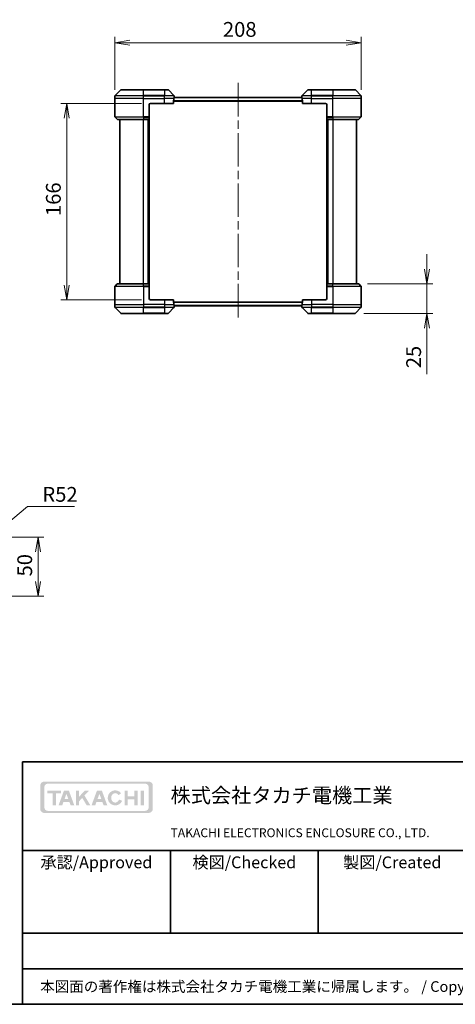
# Model space of a CAD drawing. Units: millimetres. Extents: x -2284 to 8529, y 40 to 1726.
# Drawn here: x 1120 to 1488, y 40 to 872 of the extents above; entities that cross this region are included whole.
import ezdxf
from ezdxf.enums import TextEntityAlignment as Align

# ---------------------------------------------------------------- set-up
doc = ezdxf.new("R2010")
doc.units = ezdxf.units.MM
doc.header["$LTSCALE"] = 5
doc.linetypes.add('CHAIN', pattern=[0.35429999999999995, 0.2362, -0.0295, 0.0591, -0.0295])
doc.layers.get('Defpoints').update_dxf_attribs({"lineweight": 25})
for name, color, linetype, lineweight in [('Border (ISO)', 7, 'Continuous', 35), ('Centerline (ISO)', 131, 'Continuous', 18), ('Dimension (ISO)', 7, 'Continuous', 18), ('Hatch (ISO)', 1, 'Continuous', 18), ('Symbol (ISO)', 7, 'Continuous', 18), ('Title (ISO)', 7, 'Continuous', 35), ('Visible (ISO)', 7, 'Continuous', 35), ('Visible Narrow (ISO)', 7, 'Continuous', 25)]:
    doc.layers.add(name, color=color, linetype=linetype, lineweight=lineweight)
doc.styles.add('Note Text (TK)', font='MS PGothic.ttf')
doc.styles.add('Text Style40', font='MS PGothic.ttf')
doc.styles.add('Text Style67', font='arial.ttf')
doc.dimstyles.new('Default - Method 1b (TK)', dxfattribs={"dimscale": 5, "dimtxt": 2.5, "dimasz": 2.5, "dimexe": 1, "dimexo": 1.499999999999999, "dimgap": 1, "dimtad": 1, "dimrnd": 1e-08, "dimdsep": 46, "dimtxsty": 'Note Text (TK)', "dimblk": 'OPEN', "dimcen": 0.09, "dimdle": 5, "dimclrd": 100, "dimclre": 100, "dimclrt": 7, "dimadec": 1, "dimazin": 1, "dimtfac": 1, "dimtmove": 0, "dimatfit": 3, "dimldrblk": 'OPEN', "dimfxl": 1, "dimtolj": 1, "dimlwd": -1, "dimlwe": -1, "dimarcsym": 0})
doc.dimstyles.new('Default - Method 1b (TK)$7', dxfattribs={"dimscale": 5, "dimtxt": 2.5, "dimasz": 2.5, "dimexe": 1, "dimexo": 1.499999999999999, "dimgap": 1, "dimtad": 1, "dimrnd": 1e-08, "dimdsep": 46, "dimtxsty": 'Note Text (TK)', "dimblk": 'OPEN', "dimcen": 0.09, "dimdle": 5, "dimclrd": 100, "dimclre": 100, "dimclrt": 7, "dimadec": 1, "dimazin": 1, "dimtfac": 1, "dimtmove": 0, "dimatfit": 3, "dimldrblk": 'OPEN', "dimfxl": 1, "dimtolj": 1, "dimlwd": -1, "dimlwe": -1, "dimarcsym": 0})

# ---------------------------------------------------------------- blocks, each defined once
blk = doc.blocks.new('Borders tk図枠')
at = {"layer": 'Border (ISO)'}
blk.add_line((14.50000000000001, 8.000000000000007), (405.4999999999999, 8.000000000000007), dxfattribs=at)
blk = doc.blocks.new('Title Blocks コピー版 tk表題欄')
at = {"layer": 'Hatch (ISO)'}
h = blk.add_hatch(color=256, dxfattribs=at)
edge = h.paths.add_edge_path(flags=0)
edge.add_arc((95.444849922821, 237.346881026017), 0.5958259999999996, 269.9999999999897, 360)
edge.add_line((96.040675922821, 237.3468810260171), (96.04067592282095, 240.7585970260168))
edge.add_arc((95.44484992282096, 240.7585970260169), 0.5958259999999996, 0, 90.0000000000068)
edge.add_line((95.44484992282091, 241.3544230260169), (79.00658192282103, 241.3544230260169))
edge.add_arc((79.00658192282103, 240.7585970260169), 0.5958259999999996, 90, 180)
edge.add_line((78.41075592282102, 240.7585970260168), (78.41075592282081, 237.3468810260171))
edge.add_arc((79.00658192282081, 237.3468810260168), 0.5958259999999996, 180, 270.0000000000205)
edge.add_line((79.00658192282103, 236.7510550260168), (95.44484992282091, 236.751055026017))
edge = h.paths.add_edge_path()
edge.add_line((77.70882392282107, 241.0034570260169), (77.70882392282107, 237.1020210260171))
edge.add_arc((78.41075592282097, 237.102021026017), 0.7019319999998935, 180, 270.000000000008)
edge.add_line((78.41075592282105, 236.4000890260172), (96.04067592282101, 236.4000890260172))
edge.add_arc((96.040675922821, 237.102021026017), 0.7019319999998921, 270, 360)
edge.add_line((96.7426079228209, 237.1020210260171), (96.74260792282098, 241.0034570260169))
edge.add_arc((96.04067592282107, 241.003457026017), 0.7019319999998921, 0, 90.00000000000873)
edge.add_line((96.04067592282095, 241.705389026017), (78.41075592282105, 241.7053890260169))
edge.add_arc((78.41075592282105, 241.0034570260169), 0.7019319999999984, 90.00000000000072, 180)
for points in [[(78.94128592282102, 240.1954190260171), (78.94128592282102, 239.7056990260171), (79.79013392282097, 239.7056990260171), (79.79013392282097, 237.7060090260171), (80.37779792282102, 237.7060090260171), (80.37779792282102, 239.7056990260171), (81.22664592282104, 239.7056990260171), (81.22664592282104, 240.1954190260171)], [(85.55355153134052, 237.7060090260171), (84.81294043548178, 238.9396854897348), (84.28739592282106, 238.3724785432585), (84.28739592282106, 237.7060090260171), (83.76502792282103, 237.7060090260171), (83.76502792282103, 240.1954190260171), (84.28739592282106, 240.1954190260171), (84.28739592282106, 239.1472136578642), (85.2586086041826, 240.1954190260171), (85.97643794456017, 240.1954190260171), (85.18872726044239, 239.3452627384302), (86.172817922821, 237.7060090260171)], [(91.96090243223207, 240.1954190260171), (91.96090243223207, 237.7060090260171), (92.4791894322321, 237.7060090260171), (92.4791894322321, 238.7058540260171), (93.63819343223211, 238.7058540260171), (93.63819343223211, 237.7060090260171), (94.15648043223207, 237.7060090260171), (94.15648043223207, 240.1954190260171), (93.63819343223211, 240.1954190260171), (93.63819343223211, 239.195574026017), (92.4791894322321, 239.195574026017), (92.4791894322321, 240.1954190260171)], [(94.71149643223212, 240.1954190260171), (94.71149643223212, 237.7060090260171), (95.2338644322322, 237.7060090260171), (95.2338644322322, 240.1954190260171)]]:
    blk.add_hatch(color=256, dxfattribs=at).paths.add_polyline_path(points)
h = blk.add_hatch(color=256, dxfattribs=at)
h.paths.add_polyline_path([(82.45967999495221, 238.7589070260171), (81.8218998506899, 238.7589070260171), (82.14078992282104, 239.627313026017)], flags=0)
h.paths.add_polyline_path([(82.64850318183746, 238.2447010260171), (81.63307666380464, 238.2447010260171), (81.43526189659153, 237.7060090260171), (80.81854592282102, 237.7060090260171), (81.73268992282102, 240.1954190260171), (82.54888992282102, 240.1954190260171), (83.46303392282098, 237.7060090260171), (82.84631794905052, 237.7060090260171)])
h = blk.add_hatch(color=256, dxfattribs=at)
h.paths.add_polyline_path([(87.39654585068993, 238.7589070260171), (88.03432599495216, 238.7589070260171), (87.71543592282107, 239.627313026017)], flags=0)
h.paths.add_polyline_path([(87.00990789659151, 237.7060090260171), (87.20772266380467, 238.2447010260171), (88.22314918183736, 238.2447010260171), (88.42096394905047, 237.7060090260171), (89.03767992282091, 237.7060090260171), (88.123535922821, 240.1954190260171), (87.30733592282104, 240.1954190260171), (86.39319192282105, 237.7060090260171)])
h = blk.add_hatch(color=256, dxfattribs=at)
edge = h.paths.add_edge_path()
edge.add_arc((90.39257192282079, 238.9507140260171), 1.273272000000011, 38.55054079078439, 336.5820184016556)
edge.add_line((91.56096443223191, 238.4446700260172), (91.04202846323602, 238.6694270587604))
edge.add_ellipse((90.392571922821, 238.9507140260171), major_axis=(0, -0.7998759999999119), ratio=0.8673469387756529, start_angle=128.5505407907963, end_angle=426.582018401653, ccw=False)
edge.add_line((90.96328818027123, 239.4055047731898), (91.38834540645578, 239.7442231660233))
at = {"layer": 'Title (ISO)'}
for p, q in [((74.70882392282105, 245.052739026017), (255.7088239228211, 245.052739026017)), ((74.70882392282105, 204.052739026017), (74.70882392282105, 245.052739026017)), ((149.7088239228211, 245.052739026017), (149.7088239228211, 210.052739026017)), ((230.7088239228211, 245.052739026017), (230.7088239228211, 210.052739026017)), ((255.7088239228211, 245.052739026017), (255.7088239228211, 204.052739026017)), ((243.2088239228211, 240.552739026017), (251.2088239228211, 241.552739026017)), ((251.2088239228211, 235.552739026017), (251.2088239228211, 241.552739026017)), ((243.2088239228211, 240.552739026017), (243.2088239228211, 236.552739026017)), ((243.2088239228211, 236.552739026017), (251.2088239228211, 235.552739026017)), ((230.7088239228211, 232.052739026017), (255.7088239228211, 232.052739026017)), ((74.70882392282105, 230.052739026017), (230.7088239228211, 230.0527390260171)), ((99.70882392282105, 230.052739026017), (99.70882392282108, 216.052739026017)), ((124.708823922821, 230.052739026017), (124.708823922821, 216.052739026017)), ((230.7088239228211, 221.052739026017), (255.7088239228211, 221.052739026017)), ((74.70882392282105, 216.052739026017), (230.7088239228211, 216.052739026017)), ((255.7088239228211, 210.052739026017), (74.70882392282105, 210.052739026017)), ((74.70882392282105, 204.052739026017), (255.7088239228211, 204.052739026017))]:
    blk.add_line(p, q, dxfattribs=at)
at = {"layer": 'Title (ISO)', "color": 4, "linetype": 'CHAIN', "lineweight": 18, "ltscale": 8.889559745788574}
blk.add_line((238.2088239228211, 242.5527390260171), (238.2088239228211, 234.552739026017), dxfattribs=at)
at = {"layer": 'Title (ISO)', "color": 4, "linetype": 'CHAIN', "lineweight": 18, "ltscale": 20.00163269042969}
blk.add_line((252.2088239228211, 238.552739026017), (234.2088239228211, 238.552739026017), dxfattribs=at)
at = {"layer": 'Title (ISO)'}
for radius in [3, 2]:
    blk.add_circle((238.2088239228211, 238.5527390260171), radius, dxfattribs=at)
at = {"layer": 'Title (ISO)', "color": 1, "char_height": 2.000000029802322, "line_spacing_factor": 1.5, "style": 'Note Text (TK)'}
for s, insert, attachment_point in [('\\fＭＳ Ｐゴシック|b0|i0;{\\H2.0000;品名/Title}', (151.708823922821, 243.052739026017), 4), ('\\fＭＳ Ｐゴシック|b0|i0;{\\H2.0000;尺度/Scale}', (232.7088239228211, 230.052739026017), 4), ('\\fＭＳ Ｐゴシック|b0|i0;{\\H2.0000;承認/Approved}', (87.20882392282105, 228.052739026017), 5), ('\\fＭＳ Ｐゴシック|b0|i0;{\\H2.0000;検図/Checked}', (112.208823922821, 228.0527390260171), 5), ('\\fＭＳ Ｐゴシック|b0|i0;{\\H2.0000;製図/Created}', (137.208823922821, 228.052739026017), 5), ('\\fＭＳ Ｐゴシック|b0|i0;{\\H2.0000;ページ/Page}', (232.7088239228211, 219.052739026017), 4), ('\\fＭＳ Ｐゴシック|b0|i0;{\\H2.0000;作成日/Date}', (151.708823922821, 213.052739026017), 4)]:
    blk.add_mtext(s, dxfattribs=dict(at, insert=insert, attachment_point=attachment_point))
at = {"layer": 'Title (ISO)', "color": 7, "line_spacing_factor": 1.5, "style": 'Note Text (TK)'}
for s, insert, char_height, attachment_point in [('株式会社タカチ電機工業', (99.74260792282095, 239.052739026017), 2.5, 4), ('\\fArial|b0|i0;{\\H1.4986;TAKACHI ELECTRONICS ENCLOSURE CO., LTD.}', (99.74260792282095, 233.052739026017), 1.49859994649887, 4), ('\\fＭＳ Ｐゴシック|b0|i0;{\\H2.0000;/}', (243.2088239228211, 213.5527390260171), 2.000000029802322, 5), ('\\fMS PGothic|b0|i0;{\\H1.8000;本図面の著作権は株式会社タカチ電機工業に帰属します。 / Copyright (C)\xa0 TAKACHI ELECTRONICS ENCLOSURE CO., LTD. All Rights Reserved.}', (77.70882392282107, 207.052739026017), 1.800000071525573, 4)]:
    blk.add_mtext(s, dxfattribs=dict(at, insert=insert, char_height=char_height, attachment_point=attachment_point))
at = {"layer": 'Title (ISO)', "color": 7}
for tag, p, height, style in [('<品名>_001', (157.4957557410028, 236.6535912987443), 2.5, 'Note Text (TK)'), ('<Title>_001', (157.4878143697324, 231.5520568828656), 2.000000029802322, 'Text Style67'), ('<尺度>_001', (240.9218921046393, 223.302739026017), 2.5, 'Note Text (TK)'), ('<型番>_001', (157.6576875571527, 219.9930798731327), 3.000000119209289, 'Text Style40'), ('<ページ_No.>_001', (237.7997330137302, 212.302739026017), 2.5, 'Note Text (TK)'), ('<総ページ数>_001', (246.7926307410029, 212.302739026017), 2.5, 'Note Text (TK)'), ('作成日_001', (175.6108125591847, 211.7814322078352), 2.5, 'Note Text (TK)')]:
    blk.add_attdef(tag, p, '', height=height, dxfattribs=dict(at, style=style))
at = {"layer": 'Title (ISO)', "color": 7, "style": 'Note Text (TK)'}
blk.add_attdef('<部品サイズ>', text='', height=2.5, dxfattribs=at).set_placement((112.208823922821, 213.052739026017), align=Align.MIDDLE_CENTER)
blk = doc.blocks.new('_Open')
at = {"color": 0, "linetype": 'ByBlock', "lineweight": -2}
for p, q in [((-1, 0.1666666666666666), (0, 0)), ((-1, -0.1666666666666666), (0, 0)), ((0, 0), (-1, 0))]:
    blk.add_line(p, q, dxfattribs=at)
blk = doc.blocks.new('*D17')
at = {"layer": 'Defpoints', "color": 0}
for p in [(1408.65999028268, 852.7608441813036), (1200.65999028268, 805.4634788299009), (1408.65999028268, 805.4634788299013)]:
    blk.add_point(p, dxfattribs=at)
at = {"layer": 'Dimension (ISO)', "color": 100}
for p, q in [((1200.65999028268, 812.9634788299009), (1200.65999028268, 857.7608441813037)), ((1408.65999028268, 812.9634788299014), (1408.65999028268, 857.7608441813037)), ((1213.15999028268, 852.7608441813036), (1396.15999028268, 852.7608441813036))]:
    blk.add_line(p, q, dxfattribs=at)
at = {"layer": 'Dimension (ISO)', "color": 100, "xscale": 12.5, "yscale": 12.5, "zscale": 12.5, "rotation": 180}
blk.add_blockref('_Open', (1200.65999028268, 852.7608441813036), dxfattribs=at)
at = {"layer": 'Dimension (ISO)', "color": 100, "xscale": 12.5, "yscale": 12.5, "zscale": 12.5}
blk.add_blockref('_Open', (1408.65999028268, 852.7608441813036), dxfattribs=at)
at = {"layer": 'Dimension (ISO)', "color": 7, "insert": (1291.911410357288, 864.0108441813037), "char_height": 12.5, "attachment_point": 4, "style": 'Note Text (TK)'}
blk.add_mtext('\\A1;208', dxfattribs=at)
blk = doc.blocks.new('*D19')
at = {"layer": 'Defpoints', "color": 0}
for p in [(1230.659990282679, 801.4634788299014), (1159.881977804462, 635.4634788299016), (1230.659990282681, 635.4634788299016)]:
    blk.add_point(p, dxfattribs=at)
at = {"layer": 'Dimension (ISO)', "color": 100}
for p, q in [((1223.159990282679, 801.4634788299014), (1154.881977804462, 801.4634788299014)), ((1159.881977804462, 788.9634788299014), (1159.881977804462, 647.9634788299016)), ((1223.159990282681, 635.4634788299016), (1154.881977804462, 635.4634788299016))]:
    blk.add_line(p, q, dxfattribs=at)
at = {"layer": 'Dimension (ISO)', "color": 100, "xscale": 12.5, "yscale": 12.5, "zscale": 12.5}
for p, rotation in [((1159.881977804462, 801.4634788299014), 90), ((1159.881977804462, 635.4634788299016), 270)]:
    blk.add_blockref('_Open', p, dxfattribs=dict(at, rotation=rotation))
at = {"layer": 'Dimension (ISO)', "color": 7, "insert": (1148.631977804462, 706.2830807396242), "char_height": 12.5, "attachment_point": 4, "rotation": 90, "style": 'Note Text (TK)'}
blk.add_mtext('\\A1;166', dxfattribs=at)
blk = doc.blocks.new('*D20')
at = {"layer": 'Defpoints', "color": 0}
for p in [(1068.739413014884, 434.9422157320584), (1084.739413014886, 384.942215732059), (1135.674457275219, 384.942215732059)]:
    blk.add_point(p, dxfattribs=at)
at = {"layer": 'Dimension (ISO)', "color": 100}
for p, q in [((1076.239413014884, 434.9422157320584), (1140.674457275219, 434.9422157320584)), ((1135.674457275219, 422.4422157320584), (1135.674457275219, 397.442215732059)), ((1092.239413014886, 384.942215732059), (1140.674457275219, 384.942215732059))]:
    blk.add_line(p, q, dxfattribs=at)
at = {"layer": 'Dimension (ISO)', "color": 100, "xscale": 12.5, "yscale": 12.5, "zscale": 12.5}
for p, rotation in [((1135.674457275219, 434.9422157320584), 90), ((1135.674457275219, 384.942215732059), 270)]:
    blk.add_blockref('_Open', p, dxfattribs=dict(at, rotation=rotation))
at = {"layer": 'Dimension (ISO)', "color": 7, "insert": (1124.424457275219, 401.6325563935022), "char_height": 12.5, "attachment_point": 4, "rotation": 90, "style": 'Note Text (TK)'}
blk.add_mtext('\\A1;50', dxfattribs=at)
blk = doc.blocks.new('*D22')
at = {"layer": 'Defpoints', "color": 0}
for p in [(1406.452883501495, 648.963478829902), (1403.452883501494, 623.963478829902), (1464.277807270699, 623.963478829902)]:
    blk.add_point(p, dxfattribs=at)
at = {"layer": 'Dimension (ISO)', "color": 100}
for p, q in [((1464.277807270699, 661.463478829902), (1464.277807270699, 673.963478829902)), ((1413.952883501494, 648.963478829902), (1469.277807270699, 648.963478829902)), ((1464.277807270699, 648.963478829902), (1464.277807270699, 623.963478829902)), ((1410.952883501495, 623.963478829902), (1469.277807270699, 623.963478829902)), ((1464.277807270699, 611.463478829902), (1464.277807270699, 572.628251070347))]:
    blk.add_line(p, q, dxfattribs=at)
at = {"layer": 'Dimension (ISO)', "color": 100, "xscale": 12.5, "yscale": 12.5, "zscale": 12.5}
for p, rotation in [((1464.277807270699, 648.963478829902), 270), ((1464.277807270699, 623.963478829902), 90)]:
    blk.add_blockref('_Open', p, dxfattribs=dict(at, rotation=rotation))
at = {"layer": 'Dimension (ISO)', "color": 7, "insert": (1453.027807270699, 577.6282510703464), "char_height": 12.5, "attachment_point": 4, "rotation": 90, "style": 'Note Text (TK)'}
blk.add_mtext('\\A1;25', dxfattribs=at)

msp = doc.modelspace()

# ---------------------------------------------------------------- linework, layer by layer
at = {"layer": 'Centerline (ISO)', "linetype": 'CHAIN', "ltscale": 23.99096870422363}
msp.add_line((1304.65999028268, 818.8555341498005), (1304.659990282681, 618.0714235100025), dxfattribs=at)
at = {"layer": 'Visible (ISO)'}
for p, q in [((1200.65999028268, 805.4634788299009), (1200.65999028268, 807.7563720487143)), ((1205.513543673273, 812.817032220494), (1200.806436892086, 808.1099254393075)), ((1205.867097063866, 812.9634788299009), (1224.659990282679, 812.9634788299009)), ((1242.659990282679, 812.9634788299009), (1224.659990282679, 812.9634788299009)), ((1242.659990282679, 812.9634788299009), (1245.452883501492, 812.9634788299009)), ((1250.513543673272, 808.1099254393077), (1245.806436892086, 812.8170322204942)), ((1250.659990282679, 806.4634788299009), (1250.659990282679, 807.7563720487145)), ((1358.65999028268, 806.4634788299013), (1358.65999028268, 807.7563720487146)), ((1363.513543673273, 812.8170322204946), (1358.806436892087, 808.1099254393079)), ((1363.867097063867, 812.9634788299012), (1366.65999028268, 812.9634788299012)), ((1384.65999028268, 812.9634788299012), (1366.65999028268, 812.9634788299012)), ((1384.65999028268, 812.9634788299012), (1403.452883501494, 812.9634788299012)), ((1408.513543673273, 808.109925439308), (1403.806436892087, 812.8170322204946)), ((1408.65999028268, 805.4634788299013), (1408.65999028268, 807.7563720487148)), ((1200.65999028268, 790.1705856110874), (1200.65999028268, 805.4634788299009)), ((1229.659990282679, 800.4634788299009), (1229.659990282679, 790.1705856110875)), ((1230.659990282679, 801.4634788299009), (1242.659990282679, 801.463478829901)), ((1250.076188769775, 801.463478829901), (1242.659990282679, 801.463478829901)), ((1250.076188769775, 801.463478829901), (1250.076188769775, 803.3548638493465)), ((1358.668071318771, 806.4634788299015), (1250.651909246589, 806.4634788299009)), ((1359.243791795584, 803.3548638493469), (1359.243791795584, 801.4634788299012)), ((1366.65999028268, 801.4634788299012), (1359.243791795584, 801.4634788299012)), ((1366.65999028268, 801.4634788299012), (1378.65999028268, 801.4634788299012)), ((1379.65999028268, 800.4634788299012), (1379.65999028268, 790.1705856110877)), ((1408.65999028268, 790.1705856110877), (1408.65999028268, 805.4634788299013)), ((1200.806436892086, 789.8170322204942), (1202.513543673273, 788.1099254393076)), ((1224.659990282679, 787.9634788299011), (1202.867097063866, 787.9634788299009)), ((1204.659990282681, 787.9634788299004), (1204.659990282682, 648.9634788299016)), ((1224.659990282679, 787.9634788299009), (1229.659990282679, 787.9634788299011)), ((1228.659990282681, 787.9634788299006), (1228.659990282681, 648.9634788299016)), ((1229.659990282679, 790.1705856110875), (1229.659990282679, 789.8170322204942)), ((1229.659990282679, 788.1099254393077), (1229.659990282679, 789.8170322204943)), ((1229.659990282679, 788.1099254393077), (1229.659990282679, 787.9634788299011)), ((1229.659990282681, 648.9634788299016), (1229.659990282681, 787.9634788299006)), ((1379.65999028268, 789.8170322204945), (1379.65999028268, 790.1705856110877)), ((1379.65999028268, 789.8170322204945), (1379.65999028268, 788.109925439308)), ((1379.65999028268, 787.9634788299014), (1379.65999028268, 788.109925439308)), ((1379.65999028268, 787.9634788299012), (1379.65999028268, 648.9634788299016)), ((1379.65999028268, 787.9634788299012), (1384.65999028268, 787.9634788299014)), ((1380.659990282681, 648.9634788299018), (1380.65999028268, 787.9634788299012)), ((1406.452883501494, 787.9634788299014), (1384.65999028268, 787.9634788299014)), ((1404.65999028268, 648.9634788299018), (1404.65999028268, 787.9634788299012)), ((1408.513543673274, 789.8170322204945), (1406.806436892087, 788.109925439308)), ((1200.659990282681, 646.7563720487146), (1200.659990282681, 631.4634788299011)), ((1200.806436892088, 647.1099254393079), (1202.513543673274, 648.8170322204945)), ((1202.867097063867, 648.9634788299012), (1224.65999028268, 648.9634788299013)), ((1229.65999028268, 648.9634788299013), (1224.65999028268, 648.9634788299013)), ((1229.65999028268, 648.9634788299013), (1229.65999028268, 648.8170322204946)), ((1229.65999028268, 647.1099254393081), (1229.65999028268, 648.8170322204946)), ((1229.65999028268, 647.1099254393082), (1229.65999028268, 646.7563720487149)), ((1229.65999028268, 636.4634788299013), (1229.65999028268, 646.7563720487149)), ((1379.65999028268, 648.817032220495), (1379.65999028268, 648.9634788299016)), ((1384.659990282681, 648.9634788299016), (1379.65999028268, 648.9634788299016)), ((1379.65999028268, 648.8170322204949), (1379.65999028268, 647.1099254393084)), ((1379.65999028268, 646.7563720487151), (1379.65999028268, 647.1099254393084)), ((1379.65999028268, 636.4634788299016), (1379.65999028268, 646.7563720487151)), ((1384.659990282681, 648.9634788299016), (1406.452883501494, 648.9634788299016)), ((1408.513543673274, 647.1099254393084), (1406.806436892087, 648.8170322204949)), ((1408.659990282681, 646.7563720487151), (1408.659990282681, 631.4634788299016)), ((1242.65999028268, 635.4634788299013), (1230.65999028268, 635.4634788299013)), ((1242.65999028268, 635.4634788299013), (1250.076188769776, 635.4634788299013)), ((1250.076188769776, 633.5720938104557), (1250.076188769776, 635.4634788299013)), ((1359.243791795585, 635.4634788299016), (1359.243791795585, 633.572093810456)), ((1359.243791795585, 635.4634788299016), (1366.659990282681, 635.4634788299016)), ((1378.65999028268, 635.4634788299016), (1366.659990282681, 635.4634788299016)), ((1200.659990282681, 631.4634788299011), (1200.659990282681, 629.1705856110877)), ((1200.806436892088, 628.8170322204944), (1205.513543673274, 624.109925439308)), ((1245.806436892087, 624.109925439308), (1250.513543673274, 628.8170322204946)), ((1250.651909246591, 630.4634788299018), (1358.668071318771, 630.4634788299024)), ((1250.65999028268, 630.4634788299014), (1250.65999028268, 629.170585611088)), ((1358.659990282681, 630.4634788299016), (1358.659990282681, 629.1705856110882)), ((1358.806436892087, 628.8170322204948), (1363.513543673274, 624.1099254393083)), ((1403.806436892088, 624.1099254393083), (1408.513543673274, 628.8170322204949)), ((1408.659990282681, 631.4634788299016), (1408.659990282681, 629.1705856110882)), ((1224.65999028268, 623.9634788299013), (1205.867097063868, 623.9634788299012)), ((1224.65999028268, 623.9634788299013), (1242.65999028268, 623.9634788299013)), ((1245.452883501494, 623.9634788299013), (1242.65999028268, 623.9634788299013)), ((1366.659990282681, 623.9634788299016), (1363.867097063867, 623.9634788299016)), ((1366.659990282681, 623.9634788299016), (1384.659990282681, 623.9634788299016)), ((1403.452883501494, 623.9634788299016), (1384.659990282681, 623.9634788299016))]:
    msp.add_line(p, q, dxfattribs=at)
for centre, radius, start, end in [((1201.15999028268, 807.7563720487143), 0.4999999999999939, 135, 180), ((1205.867097063866, 812.4634788299009), 0.5000000000000006, 90, 135), ((1245.452883501492, 812.463478829901), 0.5000000000000006, 45, 90), ((1250.159990282679, 807.7563720487145), 0.4999999999999984, 0, 45), ((1359.15999028268, 807.7563720487146), 0.4999999999999982, 135, 180), ((1363.867097063867, 812.4634788299012), 0.5000000000000006, 90, 135), ((1403.452883501494, 812.4634788299013), 0.5000000000000007, 45, 90), ((1408.15999028268, 807.7563720487148), 0.4999999999999982, 0, 45), ((1230.659990282679, 800.4634788299009), 1, 90, 180), ((1378.65999028268, 800.4634788299012), 1, 0, 90), ((1201.15999028268, 790.1705856110874), 0.5000000000000027, 180, 225.0000000000071), ((1202.867097063866, 788.4634788299009), 0.5000000000000006, 225.0000000000071, 270), ((1406.452883501494, 788.4634788299014), 0.5000000000000006, 270, 314.9999999999928), ((1408.15999028268, 790.1705856110877), 0.4999999999999982, 314.9999999999928, 0), ((1201.159990282681, 646.7563720487146), 0.4999999999999984, 134.9999999999928, 180), ((1202.867097063867, 648.4634788299013), 0.5000000000000006, 90, 134.9999999999928), ((1406.452883501494, 648.4634788299016), 0.5000000000000006, 45.00000000000719, 90), ((1408.159990282681, 646.7563720487151), 0.5000000000000027, 0, 45.00000000000719), ((1230.65999028268, 636.4634788299013), 1, 180, 270), ((1378.65999028268, 636.4634788299016), 1, 270, 0), ((1201.159990282681, 629.1705856110877), 0.4999999999999984, 180, 225.0000000000071), ((1250.15999028268, 629.170585611088), 0.4999999999999984, 314.9999999999928, 0), ((1359.159990282681, 629.1705856110882), 0.4999999999999991, 180, 225.0000000000071), ((1408.159990282681, 629.1705856110882), 0.4999999999999938, 314.9999999999928, 0), ((1205.867097063868, 624.4634788299012), 0.5000000000000007, 225.0000000000144, 270), ((1245.452883501494, 624.4634788299013), 0.5000000000000006, 270, 314.9999999999928), ((1363.867097063867, 624.4634788299015), 0.5000000000000006, 225.0000000000071, 270), ((1403.452883501494, 624.4634788299016), 0.5000000000000006, 270, 314.9999999999928)]:
    msp.add_arc(centre, radius, start, end, dxfattribs=at)
for centre, major_axis, ratio, start_param, end_param in [((1242.659990282679, 807.063478829901), (-2.151e-13, -9.599999999999964), 0.8333333333333341, 1.195757886304307, 1.403348247575205), ((1242.659990282679, 807.063478829901), (-2.151e-13, -9.599999999999964), 0.8333333333333341, 1.403348247575205, 1.496985085710499), ((1366.65999028268, 807.0634788299011), (-3.18e-14, -9.599999999999987), 0.8333333333333355, 4.786200221469069, 4.879837059604382), ((1366.65999028268, 807.0634788299011), (-3.18e-14, -9.599999999999987), 0.8333333333333355, 4.879837059604382, 5.08742742087527), ((1242.65999028268, 629.8634788299014), (-2.655e-13, 9.600000000000035), 0.8333333333333307, 4.879837059604374, 5.087427420875281), ((1366.659990282681, 629.8634788299016), (-8.21e-14, 9.600000000000014), 0.8333333333333321, 1.195757886304303, 1.403348247575199), ((1242.65999028268, 629.8634788299014), (-2.655e-13, 9.600000000000035), 0.8333333333333307, 4.786200221469071, 4.879837059604374), ((1366.659990282681, 629.8634788299016), (-8.21e-14, 9.600000000000014), 0.8333333333333321, 1.403348247575199, 1.496985085710503)]:
    msp.add_ellipse(centre, major_axis=major_axis, ratio=ratio, start_param=start_param, end_param=end_param, dxfattribs=at)
for points, knots in [([(1250.103938614912, 803.546919169246), (1250.096523705308, 803.5241665897768), (1250.089968331103, 803.4975249959725), (1250.079238940072, 803.4323167542245), (1250.076188769775, 803.3924502685021), (1250.076188769775, 803.3548638493465)], [-0.0201836506825353, -0.0201836506825353, -0.0201836506825353, -0.0201836506825353, -0.0112759257466463, -0.0112759257466463, 0, 0, 0, 0]), ([(1250.651909246588, 806.4634788299009), (1250.650213484222, 806.4634788299009), (1250.648110622577, 806.4559398421922), (1250.643719043215, 806.4252969168213), (1250.641445468722, 806.4021934200338), (1250.639086090431, 806.3692380232012), (1250.63864164791, 806.3625454677127), (1250.638207777569, 806.3555341498004)], [0.1356732241568377, 0.1356732241568377, 0.1356732241568377, 0.1356732241568377, 0.1469944230720309, 0.1469944230720309, 0.1583156219872241, 0.1583156219872241, 0.1609890322294204, 0.1609890322294204, 0.1609890322294204, 0.1609890322294204]), ([(1358.68177278779, 806.3555341498005), (1358.681338917449, 806.362545467713), (1358.680894474928, 806.3692380232014), (1358.678535096637, 806.402193420034), (1358.676261522144, 806.4252969168213), (1358.671869942783, 806.4559398421923), (1358.669767081137, 806.4634788299013), (1358.668071318771, 806.4634788299013)], [0.1103900742295618, 0.1103900742295618, 0.1103900742295618, 0.1103900742295618, 0.113063484471758, 0.113063484471758, 0.1243846833869513, 0.1243846833869513, 0.1357058823021445, 0.1357058823021445, 0.1357058823021445, 0.1357058823021445]), ([(1359.243791795584, 803.3548638493469), (1359.243791795584, 803.3931429565507), (1359.240629020372, 803.4336863661888), (1359.229737019911, 803.4986463737647), (1359.223310734957, 803.5246009720827), (1359.216041950447, 803.546919169246)], [0.0932607150082903, 0.0932607150082903, 0.0932607150082903, 0.0932607150082903, 0.1047444471694371, 0.1047444471694371, 0.1134564755870972, 0.1134564755870972, 0.1134564755870972, 0.1134564755870972]), ([(1250.076188769776, 633.5720938104557), (1250.076188769776, 633.533814703252), (1250.079351544988, 633.4932712936137), (1250.090243545449, 633.4283112860378), (1250.096669830403, 633.4023566877198), (1250.103938614913, 633.3800384905564)], [0.0932607150082903, 0.0932607150082903, 0.0932607150082903, 0.0932607150082903, 0.1047444471694371, 0.1047444471694371, 0.1134564755870972, 0.1134564755870972, 0.1134564755870972, 0.1134564755870972]), ([(1359.216041950448, 633.3800384905567), (1359.223456860051, 633.4027910700258), (1359.230012234257, 633.4294326638302), (1359.240741625287, 633.4946409055781), (1359.243791795585, 633.5345073913006), (1359.243791795585, 633.572093810456)], [-0.0201836506825353, -0.0201836506825353, -0.0201836506825353, -0.0201836506825353, -0.0112759257466463, -0.0112759257466463, 0, 0, 0, 0]), ([(1250.638207777571, 630.5714235100021), (1250.638641647911, 630.5644121920895), (1250.639086090433, 630.5577196366011), (1250.641445468723, 630.5247642397686), (1250.643719043217, 630.5016607429812), (1250.648110622578, 630.4710178176102), (1250.650213484224, 630.4634788299014), (1250.65190924659, 630.4634788299014)], [0.1103900742295618, 0.1103900742295618, 0.1103900742295618, 0.1103900742295618, 0.113063484471758, 0.113063484471758, 0.1243846833869513, 0.1243846833869513, 0.1357058823021445, 0.1357058823021445, 0.1357058823021445, 0.1357058823021445]), ([(1358.668071318771, 630.4634788299016), (1358.669767081137, 630.4634788299016), (1358.671869942783, 630.4710178176105), (1358.676261522144, 630.5016607429815), (1358.678535096637, 630.5247642397688), (1358.680894474928, 630.5577196366014), (1358.68133891745, 630.5644121920899), (1358.68177278779, 630.5714235100023)], [0.1356732241568377, 0.1356732241568377, 0.1356732241568377, 0.1356732241568377, 0.1469944230720309, 0.1469944230720309, 0.1583156219872241, 0.1583156219872241, 0.1609890322294204, 0.1609890322294204, 0.1609890322294204, 0.1609890322294204])]:
    msp.add_open_spline(points, degree=3, knots=knots, dxfattribs=at)
at = {"layer": 'Visible Narrow (ISO)'}
for p, q in [((1224.659990282679, 807.7563720487143), (1200.65999028268, 807.7563720487143)), ((1200.806436892086, 808.1099254393077), (1224.659990282679, 808.1099254393077)), ((1224.659990282679, 812.8170322204942), (1205.513543673273, 812.8170322204942)), ((1224.659990282679, 812.9634788299011), (1224.659990282679, 812.8170322204942)), ((1224.659990282679, 812.8170322204942), (1242.659990282679, 812.8170322204942)), ((1224.659990282679, 808.1099254393077), (1224.659990282679, 812.8170322204942)), ((1224.659990282679, 808.1099254393077), (1224.659990282679, 807.7563720487145)), ((1242.659990282679, 808.1099254393077), (1224.659990282679, 808.1099254393077)), ((1224.659990282679, 805.463478829901), (1224.659990282679, 807.7563720487145)), ((1224.659990282679, 807.7563720487145), (1242.659990282679, 807.7563720487145)), ((1242.659990282679, 812.8170322204942), (1242.659990282679, 812.9634788299011)), ((1245.806436892086, 812.8170322204942), (1242.659990282679, 812.8170322204942)), ((1242.659990282679, 812.8170322204942), (1242.659990282679, 808.1099254393077)), ((1242.659990282679, 808.1099254393077), (1242.659990282679, 807.7563720487145)), ((1242.659990282679, 808.1099254393077), (1250.513543673272, 808.1099254393077)), ((1242.659990282679, 805.463478829901), (1242.659990282679, 807.7563720487145)), ((1250.659990282679, 807.7563720487145), (1242.659990282679, 807.7563720487145)), ((1366.65999028268, 807.7563720487146), (1358.65999028268, 807.7563720487146)), ((1358.806436892087, 808.109925439308), (1366.65999028268, 808.109925439308)), ((1366.65999028268, 812.8170322204946), (1363.513543673273, 812.8170322204946)), ((1366.65999028268, 812.8170322204944), (1366.65999028268, 812.9634788299012)), ((1366.65999028268, 812.8170322204946), (1384.65999028268, 812.8170322204946)), ((1366.65999028268, 808.109925439308), (1366.65999028268, 812.8170322204946)), ((1384.65999028268, 808.109925439308), (1366.65999028268, 808.109925439308)), ((1366.65999028268, 808.1099254393079), (1366.65999028268, 807.7563720487146)), ((1366.65999028268, 805.4634788299013), (1366.65999028268, 807.7563720487146)), ((1366.65999028268, 807.7563720487146), (1384.65999028268, 807.7563720487148)), ((1384.65999028268, 812.8170322204946), (1384.65999028268, 812.9634788299014)), ((1403.806436892087, 812.8170322204946), (1384.65999028268, 812.8170322204946)), ((1384.65999028268, 812.8170322204946), (1384.65999028268, 808.109925439308)), ((1384.65999028268, 808.109925439308), (1384.65999028268, 807.7563720487148)), ((1384.65999028268, 808.109925439308), (1408.513543673274, 808.109925439308)), ((1384.65999028268, 805.4634788299013), (1384.65999028268, 807.7563720487148)), ((1408.65999028268, 807.7563720487146), (1384.65999028268, 807.7563720487146)), ((1224.659990282679, 805.4634788299009), (1200.65999028268, 805.4634788299009)), ((1224.659990282679, 805.463478829901), (1242.659990282679, 805.463478829901)), ((1224.659990282679, 790.1705856110875), (1224.659990282679, 805.463478829901)), ((1250.548096660145, 805.463478829901), (1242.659990282679, 805.463478829901)), ((1242.659990282679, 801.463478829901), (1242.659990282679, 805.463478829901)), ((1250.076188769775, 803.3548638493465), (1359.243791795584, 803.3548638493471)), ((1359.216041950447, 803.5469191692465), (1250.103938614912, 803.5469191692458)), ((1250.638207777569, 806.3555341498002), (1358.681772787789, 806.3555341498007)), ((1366.65999028268, 805.4634788299013), (1358.771883905214, 805.4634788299013)), ((1366.65999028268, 805.4634788299013), (1384.65999028268, 805.4634788299013)), ((1366.65999028268, 801.4634788299012), (1366.65999028268, 805.4634788299013)), ((1408.65999028268, 805.4634788299013), (1384.65999028268, 805.4634788299013)), ((1384.65999028268, 790.1705856110877), (1384.65999028268, 805.4634788299013)), ((1200.65999028268, 790.1705856110874), (1224.659990282679, 790.1705856110875)), ((1224.659990282679, 789.8170322204943), (1200.806436892086, 789.8170322204942)), ((1202.513543673273, 788.1099254393075), (1224.659990282679, 788.1099254393077)), ((1229.659990282679, 790.1705856110875), (1224.659990282679, 790.1705856110875)), ((1224.659990282679, 789.8170322204942), (1224.659990282679, 790.1705856110875)), ((1224.659990282679, 789.8170322204942), (1229.659990282679, 789.8170322204943)), ((1224.659990282679, 789.8170322204942), (1224.659990282679, 788.1099254393077)), ((1229.659990282679, 788.1099254393077), (1224.659990282679, 788.1099254393077)), ((1224.659990282679, 788.1099254393077), (1224.659990282679, 787.9634788299011)), ((1224.659990282681, 648.9634788299016), (1224.659990282681, 787.9634788299006)), ((1228.359990282681, 787.9634788299006), (1228.359990282682, 648.9634788299016)), ((1229.359990282681, 787.9634788299006), (1229.359990282681, 648.9634788299016)), ((1384.65999028268, 790.1705856110877), (1379.65999028268, 790.1705856110877)), ((1379.65999028268, 789.8170322204945), (1384.65999028268, 789.8170322204946)), ((1384.65999028268, 788.109925439308), (1379.65999028268, 788.109925439308)), ((1379.95999028268, 648.9634788299018), (1379.95999028268, 787.9634788299012)), ((1380.95999028268, 648.9634788299018), (1380.95999028268, 787.9634788299012)), ((1384.65999028268, 790.1705856110877), (1408.65999028268, 790.1705856110877)), ((1384.65999028268, 789.8170322204945), (1384.65999028268, 790.1705856110877)), ((1408.513543673274, 789.8170322204946), (1384.65999028268, 789.8170322204946)), ((1384.65999028268, 789.8170322204946), (1384.65999028268, 788.109925439308)), ((1384.65999028268, 788.109925439308), (1384.65999028268, 787.9634788299014)), ((1384.65999028268, 788.109925439308), (1406.806436892087, 788.109925439308)), ((1384.65999028268, 787.9634788299012), (1384.659990282681, 648.9634788299018)), ((1224.65999028268, 646.7563720487149), (1200.659990282681, 646.7563720487146)), ((1200.806436892088, 647.1099254393077), (1224.65999028268, 647.1099254393081)), ((1224.65999028268, 648.8170322204946), (1202.513543673274, 648.8170322204945)), ((1224.65999028268, 648.8170322204946), (1224.65999028268, 648.9634788299013)), ((1224.65999028268, 648.8170322204945), (1229.65999028268, 648.8170322204946)), ((1224.65999028268, 647.1099254393081), (1224.65999028268, 648.8170322204945)), ((1224.65999028268, 647.1099254393081), (1224.65999028268, 646.7563720487148)), ((1229.65999028268, 647.1099254393081), (1224.65999028268, 647.1099254393081)), ((1224.65999028268, 646.7563720487148), (1224.65999028268, 631.4634788299013)), ((1224.65999028268, 646.7563720487148), (1229.65999028268, 646.7563720487149)), ((1379.65999028268, 648.8170322204949), (1384.659990282681, 648.817032220495)), ((1384.659990282681, 647.1099254393084), (1379.65999028268, 647.1099254393084)), ((1379.65999028268, 646.7563720487151), (1384.659990282681, 646.7563720487151)), ((1384.659990282681, 648.817032220495), (1384.659990282681, 648.9634788299016)), ((1406.806436892087, 648.817032220495), (1384.659990282681, 648.817032220495)), ((1384.659990282681, 647.1099254393084), (1384.659990282681, 648.817032220495)), ((1384.659990282681, 647.1099254393085), (1384.659990282681, 646.7563720487151)), ((1384.659990282681, 647.1099254393084), (1408.513543673274, 647.1099254393084)), ((1384.659990282681, 646.7563720487151), (1384.659990282681, 631.4634788299016)), ((1408.659990282681, 646.7563720487151), (1384.659990282681, 646.7563720487151)), ((1242.65999028268, 635.4634788299013), (1242.65999028268, 631.4634788299013)), ((1359.243791795585, 633.5720938104567), (1250.076188769776, 633.5720938104562)), ((1250.103938614913, 633.3800384905568), (1359.216041950447, 633.3800384905575)), ((1366.659990282681, 635.4634788299016), (1366.659990282681, 631.4634788299016)), ((1200.659990282681, 631.4634788299011), (1224.65999028268, 631.4634788299013)), ((1200.659990282681, 629.1705856110877), (1224.65999028268, 629.170585611088)), ((1224.65999028268, 628.8170322204946), (1200.806436892088, 628.8170322204944)), ((1242.65999028268, 631.4634788299013), (1224.65999028268, 631.4634788299013)), ((1224.65999028268, 631.4634788299013), (1224.65999028268, 629.1705856110877)), ((1242.65999028268, 629.170585611088), (1224.65999028268, 629.1705856110877)), ((1224.65999028268, 628.8170322204945), (1224.65999028268, 629.1705856110877)), ((1224.65999028268, 628.8170322204946), (1242.65999028268, 628.8170322204946)), ((1224.65999028268, 624.109925439308), (1224.65999028268, 628.8170322204946)), ((1242.65999028268, 631.4634788299013), (1250.548096660146, 631.4634788299013)), ((1242.65999028268, 631.4634788299013), (1242.65999028268, 629.170585611088)), ((1242.65999028268, 629.170585611088), (1250.65999028268, 629.170585611088)), ((1242.65999028268, 628.8170322204946), (1242.65999028268, 629.170585611088)), ((1250.513543673274, 628.8170322204946), (1242.65999028268, 628.8170322204946)), ((1242.65999028268, 628.8170322204946), (1242.65999028268, 624.109925439308)), ((1358.68177278779, 630.571423510003), (1250.638207777571, 630.5714235100024)), ((1358.659990282681, 629.1705856110882), (1366.659990282681, 629.1705856110882)), ((1358.771883905214, 631.4634788299016), (1366.659990282681, 631.4634788299016)), ((1366.659990282681, 628.8170322204948), (1358.806436892087, 628.8170322204948)), ((1384.659990282681, 631.4634788299016), (1366.659990282681, 631.4634788299016)), ((1366.659990282681, 631.4634788299016), (1366.659990282681, 629.1705856110882)), ((1384.659990282681, 629.1705856110882), (1366.659990282681, 629.1705856110882)), ((1366.659990282681, 628.8170322204948), (1366.659990282681, 629.1705856110882)), ((1366.659990282681, 628.8170322204948), (1384.659990282681, 628.8170322204949)), ((1366.659990282681, 624.1099254393083), (1366.659990282681, 628.8170322204948)), ((1384.659990282681, 631.4634788299016), (1408.659990282681, 631.4634788299016)), ((1384.659990282681, 631.4634788299016), (1384.659990282681, 629.1705856110882)), ((1384.659990282681, 629.1705856110882), (1408.659990282681, 629.1705856110882)), ((1384.659990282681, 628.8170322204948), (1384.659990282681, 629.1705856110882)), ((1408.513543673274, 628.8170322204949), (1384.659990282681, 628.8170322204949)), ((1384.659990282681, 628.8170322204949), (1384.659990282681, 624.1099254393084)), ((1205.513543673274, 624.109925439308), (1224.65999028268, 624.109925439308)), ((1242.65999028268, 624.109925439308), (1224.65999028268, 624.109925439308)), ((1224.65999028268, 624.109925439308), (1224.65999028268, 623.9634788299013)), ((1242.65999028268, 624.109925439308), (1245.806436892087, 624.109925439308)), ((1242.65999028268, 624.109925439308), (1242.65999028268, 623.9634788299013)), ((1363.513543673274, 624.1099254393083), (1366.659990282681, 624.1099254393083)), ((1366.659990282681, 624.1099254393083), (1366.659990282681, 623.9634788299016)), ((1384.659990282681, 624.1099254393084), (1366.659990282681, 624.1099254393083)), ((1384.659990282681, 623.9634788299016), (1384.659990282681, 624.1099254393083)), ((1384.659990282681, 624.1099254393084), (1403.806436892088, 624.1099254393083))]:
    msp.add_line(p, q, dxfattribs=at)

# ---------------------------------------------------------------- block references
at = {"xscale": 5, "yscale": 5, "zscale": 5}
msp.add_blockref('Borders tk図枠', (0, 0), dxfattribs=at)
ref = msp.add_blockref('Title Blocks コピー版 tk表題欄', (748.9558803858943, -980.2636951300851), dxfattribs=dict(xscale=5, yscale=5, zscale=5))
ref.add_attrib('<品名>_001', 'コーナーガード付EMCシールドケース', (1536.434659090908, 203.0042613636363), dxfattribs={"layer": 'Title (ISO)', "color": 7, "height": 12.5, "style": 'Note Text (TK)'})
ref.add_attrib('<尺度>_001', '1:5', (1953.565340909091, 136.25), dxfattribs={"layer": 'Title (ISO)', "color": 7, "height": 12.5, "style": 'Note Text (TK)'})
ref.add_attrib('作成日_001', '2024/06/06', (1627.045453189745, 78.53693162874231), dxfattribs={"layer": 'Title (ISO)', "color": 7, "height": 12.5, "style": 'Note Text (TK)'})
ref.add_attrib('<Title>_001', 'EMC SHIELDED ENCLOSURE with CORNER GUARD', (1536.394952234556, 177.4965892842428), dxfattribs={"layer": 'Title (ISO)', "color": 7, "height": 10.00000014901161, "style": 'Text Style67'})
ref.add_attrib('<ページ_No.>_001', '2', (1937.954545454545, 81.25), dxfattribs={"layer": 'Title (ISO)', "color": 7, "height": 12.5, "style": 'Note Text (TK)'})
ref.add_attrib('<総ページ数>_001', '7', (1982.919034090909, 81.25), dxfattribs={"layer": 'Title (ISO)', "color": 7, "height": 12.5, "style": 'Note Text (TK)'})

# ---------------------------------------------------------------- texts
at = {"layer": 'Symbol (ISO)', "color": 7, "insert": (1139.360580316034, 477.2548658393897), "char_height": 12.5, "width": 30.40935695171356, "attachment_point": 1, "line_spacing_factor": 1.5, "style": 'Note Text (TK)'}
msp.add_mtext('\\fＭＳ Ｐゴシック|b0|i0;R52', dxfattribs=at)

# ---------------------------------------------------------------- dimensions: what is measured, and where the dimension line sits
at = {"layer": 'Dimension (ISO)', "color": 100}
for base, p1, p2, angle, override, picture, middle in [((1408.65999028268, 852.7608441813036), (1200.65999028268, 805.4634788299009), (1408.65999028268, 805.4634788299013), 180, {"dimgap": 1, "dimdec": 0, "dimtol": 0, "dimlim": 0, "dimtp": 0, "dimtm": 0, "dimtdec": 0, "dimtofl": 0, "dimatfit": 1}, '*D17', (1304.65999028268, 852.7608441813036)), ((1159.881977804462, 635.4634788299016), (1230.659990282679, 801.4634788299009), (1230.65999028268, 635.4634788299014), 90, {"dimgap": 1, "dimdec": 0, "dimtol": 0, "dimlim": 0, "dimtp": 0, "dimtm": 0, "dimtdec": 0, "dimtofl": 0, "dimatfit": 1}, '*D19', (1159.881977804462, 718.463478829901)), ((1464.277807270699, 623.963478829902), (1406.452883501494, 648.9634788299016), (1403.452883501494, 623.9634788299016), 90, {"dimgap": 1, "dimdec": 0, "dimtol": 0, "dimlim": 0, "dimtp": 0, "dimtm": 0, "dimtdec": 0, "dimtofl": 1, "dimatfit": 1}, '*D22', (1464.277807270699, 585.7958649501239)), ((1135.674457275219, 384.942215732059), (1068.739413014884, 434.9422157320582), (1084.739413014885, 384.9422157320587), 90, {"dimgap": 1, "dimdec": 0, "dimtol": 0, "dimlim": 0, "dimtp": 0, "dimtm": 0, "dimtdec": 0, "dimtofl": 0, "dimatfit": 1}, '*D20', (1135.674457275219, 409.9422157320584))]:
    dim = msp.add_linear_dim(base=base, p1=p1, p2=p2, angle=angle, dimstyle='Default - Method 1b (TK)', override=override, dxfattribs=at)
    dim.commit()
    dim.dimension.update_dxf_attribs({"geometry": picture, "text_midpoint": middle, "dimtype": 160})

# ---------------------------------------------------------------- leaders
at = {"layer": 'Symbol (ISO)', "color": 100, "annotation_type": 0, "has_hookline": 1, "hookline_direction": 0, "text_width": 27.13068181818182}
msp.add_leader([(1077.081423462512, 418.89124388161), (1126.860580316034, 460.8805969288525), (1139.360580316034, 460.8805969288525)], dimstyle='Default - Method 1b (TK)$7', override={"dimgap": 0, "dimtad": 1}, dxfattribs=at)

doc.saveas('drawing.dxf')
